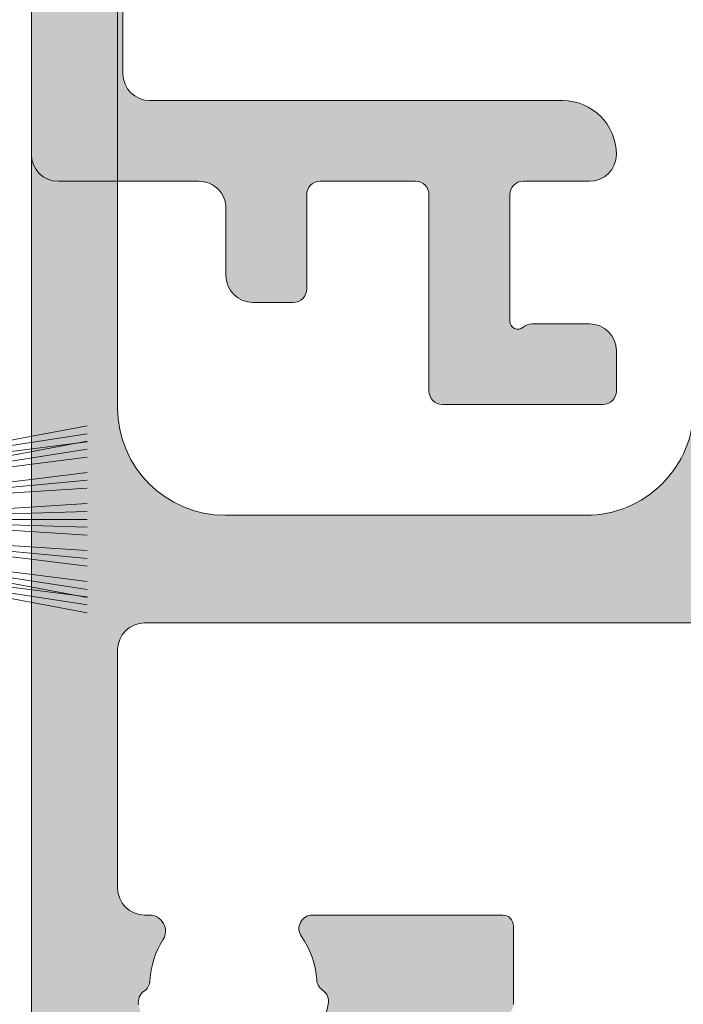
# Model space of a CAD drawing. Units: millimetres. Extents: x -13871 to 366193, y -2437 to 2232.
# Drawn here: x 1160 to 1173, y 1118 to 1136 of the extents above; entities that cross this region are included whole.
import ezdxf

# ---------------------------------------------------------------- set-up
doc = ezdxf.new("R2010")
doc.units = ezdxf.units.MM
doc.header["$MEASUREMENT"] = 0
doc.layers.get('0').update_dxf_attribs({"lineweight": 9})
for name, color, linetype, lineweight in [('Brush', 7, 'Continuous', 9), ('profile outline', 7, 'Continuous', 9), ('Profile shading', 7, 'Continuous', 9)]:
    doc.layers.add(name, color=color, linetype=linetype, lineweight=lineweight)

# ---------------------------------------------------------------- blocks, each defined once
blk = doc.blocks.new('GAS-77 - Small Brush')
at = {"layer": 'Brush', "color": 252}
for p, q in [((-0.8929687500001364, -1.142999999999801), (-1.774218750000623, -5.842999999999659)), ((-0.8929687500001364, -1.142999999999801), (-1.627343750000565, -5.842999999999659)), ((-0.6072187500001291, -1.142999999999801), (-1.488468750000616, -5.842999999999659)), ((-0.6072187500001291, -1.142999999999801), (-1.341593750000573, -5.842999999999659)), ((-0.3214687500001219, -1.142999999999801), (-0.9089687500005701, -5.842999999999659)), ((-0.3214687500001219, -1.142999999999801), (-0.7620937500005741, -5.842999999999659)), ((-0.3214687500001219, -1.142999999999801), (-0.6152187500005633, -5.842999999999659)), ((-0.0357187500001146, -1.142999999999915), (-0.3294687500005507, -5.842999999999659)), ((-0.0357187500001146, -1.142999999999915), (-0.1825937500005423, -5.842999999999659)), ((-0.0357187500001146, -1.142999999999915), (-0.03571875000062685, -5.842999999999659)), ((-0.0357187500001146, -1.142999999999915), (0.1111562499993817, -5.842999999999659)), ((-0.0357187500001146, -1.142999999999915), (0.2580312499994057, -5.842999999999659)), ((0.2500312499998927, -1.142999999999915), (0.5437812499993975, -5.842999999999659)), ((0.2500312499998927, -1.142999999999915), (0.6906562499993935, -5.842999999999659)), ((0.2500312499998927, -1.142999999999915), (0.8375312499993878, -5.842999999999659)), ((0.5357812499999001, -1.142999999999915), (1.270156249999379, -5.842999999999659)), ((0.5357812499999001, -1.142999999999915), (1.417031249999346, -5.842999999999659)), ((0.8215312499999072, -1.142999999999915), (1.555906249999375, -5.842999999999659)), ((0.8215312499999072, -1.142999999999915), (1.702781249999353, -5.842999999999659)), ((-0.9196408575091936, -1.427502480096222), (-1.476009097313236, -5.84299999999966)), ((-0.6338908575091864, -1.427502480096222), (-1.190259097313228, -5.84299999999966)), ((0.5624533575088435, -1.42750248009645), (1.118821597311941, -5.84299999999966)), ((0.8482033575088507, -1.42750248009645), (1.404571597311948, -5.84299999999966))]:
    blk.add_line(p, q, dxfattribs=at)
blk.add_lwpolyline([(2.507481250000057, -0.3430000000002273), (2.507481249999943, -1.143000000000142), (-2.578918750000116, -1.142999999999574), (-2.578918750000001, -0.3429999999996589)], close=True, dxfattribs=at)
blk = doc.blocks.new('GAS-106 -TG Bead')
at = {"layer": 'Profile shading'}
h = blk.add_hatch(color=7, dxfattribs=at)
h.dxf.hatch_style = 1
edge = h.paths.add_edge_path()
edge.add_arc((290.9664587275929, -11.60017519947315), 0.1499999999999845, 228.5903778606294, 360.000000000002)
edge.add_line((291.1164587275929, -11.60017519947314), (291.1164587275925, -9.249999999999545))
edge.add_arc((290.8664587275935, -9.249999999998636), 0.2499999999990905, 359.9999999997916, 449.9999999997916)
edge.add_line((290.8664587275944, -8.999999999999545), (289.6359413207829, -8.999999999999545))
edge.add_arc((289.6359413207829, -8.499999999999545), 0.5, 180, 270, ccw=False)
edge.add_arc((290.1359413207829, -8.499999999999545), 1, 90, 180, ccw=False)
edge.add_line((290.1359413207829, -7.499999999999545), (297.7999999999993, -7.499999999999545))
edge.add_arc((297.7999999999993, -6.999999999999545), 0.5, 270, 360)
edge.add_line((298.2999999999993, -6.999999999999545), (298.2999999999993, -5.670143922486932))
edge.add_arc((298.2999999999993, -5.370143922486932), 0.2999999999999998, 90, 270, ccw=False)
edge.add_line((298.2999999999993, -5.070143922486932), (298.2999999999993, -4.470143922487296))
edge.add_arc((298.2999999999993, -4.170143922487204), 0.3000000000000913, 90, 270, ccw=False)
edge.add_line((298.2999999999993, -3.870143922487114), (298.2999999999993, -3.270143922487478))
edge.add_arc((298.2999999999993, -2.970143922487387), 0.3000000000000909, 90, 270, ccw=False)
edge.add_line((298.2999999999993, -2.670143922487296), (298.2999999999997, -1.340287844974682))
edge.add_arc((298.0499999999881, -1.340287844969206), 0.2500000000115961, 359.999999998745, 487.5007677410347)
edge.add_arc((294.3592093844331, 3.469510683594156), 5.812680698593565, 259.4096073990816, 307.50076774225573, ccw=False)
edge.add_arc((293.3368636086034, -1.998416315657777), 0.2499999999999994, 180.0000000000001, 259.4096073991857, ccw=False)
edge.add_line((293.0868636086034, -1.998416315657778), (293.0868636086034, 0.3897756305054831))
edge.add_arc((293.6868636086024, 0.3897756829595893), 0.5999999999990019, 8.697043085703626e-12, 180.0000050089982, ccw=False)
edge.add_line((294.2868636086014, 0.3897756829596801), (294.2868636086023, -0.560224317041957))
edge.add_line((294.2868636086023, -0.560224317041957), (294.7868636086023, -0.560224317041957))
edge.add_arc((294.3922096084429, 3.335627288550415), 3.91579002407413, 275.7843922634902, 363.6629999626292)
edge.add_line((298.3000000000015, 3.585798766301914), (298.3000000000011, 7.250000000000455))
edge.add_line((298.3000000000011, 7.250000000000455), (294.2868635668656, 7.250000000000455))
edge.add_line((294.2868635668656, 7.250000000000455), (294.2868635668656, 5.489775682960044))
edge.add_arc((293.6868635668652, 5.489775682960044), 0.6000000000003638, -180, 0, ccw=False)
edge.add_line((293.0868635668648, 5.489775682960044), (293.0868635668648, 8.500000000000455))
edge.add_arc((293.5868635668648, 8.500000000000455), 0.5, 90, 180, ccw=False)
edge.add_line((293.5868635668648, 9.000000000000455), (299.5, 9.000000000000455))
edge.add_arc((299.5, 8.500000000000455), 0.5, 0, 90, ccw=False)
edge.add_line((300, 8.500000000000455), (300, -8.5))
edge.add_arc((299.5, -8.5), 0.5, -90, 0, ccw=False)
edge.add_line((299.5, -9), (296.8879603028745, -8.999999999999545))
edge.add_arc((296.8879603028731, -9.499999999998181), 0.4999999999986358, 89.99999999984367, 180.0000000001563)
edge.add_line((296.3879603028745, -9.499999999999545), (296.3879603028745, -10.75296635349287))
edge.add_arc((295.8879603028745, -10.75296635349287), 0.5, -90, 0, ccw=False)
edge.add_line((295.8879603028745, -11.25296635349287), (295.1379603028763, -11.25296635349287))
edge.add_arc((295.1379603028736, -11.00296635349378), 0.2499999999990905, 180, 270.00000000062533, ccw=False)
edge.add_line((294.8879603028745, -11.00296635349378), (294.8879603028745, -9.249999999999545))
edge.add_arc((294.6379603028754, -9.249999999998636), 0.2499999999990905, 359.9999999997916, 449.9999999997916)
edge.add_line((294.6379603028763, -8.999999999999545), (292.8664587275944, -8.999999999999545))
edge.add_arc((292.8664587275944, -9.249999999999545), 0.25, 90, 180)
edge.add_line((292.6164587275944, -9.249999999999545), (292.6164587275944, -12.90017519947423))
edge.add_arc((292.3664587275957, -12.9001751994756), 0.2499999999986358, -90.00000000031258, 3.1258196031558327e-10, ccw=False)
edge.add_line((292.3664587275944, -13.15017519947423), (289.3859413207829, -13.15017519947423))
edge.add_arc((289.3859413207829, -12.90017519947423), 0.25, 180, 270, ccw=False)
edge.add_line((289.1359413207829, -12.90017519947423), (289.1359413207829, -12.15017519947415))
edge.add_arc((289.6359413207829, -12.15017519947415), 0.5, 90.00000000001961, 179.9999999999998, ccw=False)
edge.add_line((289.6359413207827, -11.65017519947415), (290.7018835962053, -11.65017519947378))
edge.add_arc((290.7018835962053, -11.90017519947377), 0.2499999999999876, 48.590377860556714, 90, ccw=False)
at = {"layer": 'profile outline'}
for points in [[(290.8672430533689, -11.71267519942101, 0.6457513112506973), (291.1164587275929, -11.60017519947314), (291.1164587275925, -9.249999999999545, 0.414213562373095), (290.8664587275944, -8.999999999999545), (289.6359413207829, -8.999999999999545, -0.414213562373095), (289.1359413207829, -8.499999999999545), (289.1359413207829, -8.499999999999545, -0.414213562373095), (290.1359413207829, -7.499999999999545), (297.7999999999993, -7.499999999999545, 0.414213562373095), (298.2999999999993, -6.999999999999545), (298.2999999999993, -5.670143922486932, -0.9999999999999999)], [(300, 8.500000000000455), (300, -8.5, -0.414213562373095), (299.5, -9), (296.8879603028745, -8.999999999999545, 0.4142135623746932), (296.3879603028745, -9.499999999999545), (296.3879603028745, -10.75296635349287, -0.414213562373095), (295.8879603028745, -11.25296635349287), (295.1379603028763, -11.25296635349287, -0.4142135623762916), (294.8879603028745, -11.00296635349378), (294.8879603028745, -9.249999999999545, 0.414213562373095), (294.6379603028763, -8.999999999999545), (292.8664587275944, -8.999999999999545, 0.414213562373095), (292.6164587275944, -9.249999999999545), (292.6164587275944, -12.90017519947423, -0.4142135623762916), (292.3664587275944, -13.15017519947423), (289.3859413207829, -13.15017519947423, -0.414213562373095), (289.1359413207829, -12.90017519947423), (289.1359413207829, -12.15017519947415, -0.4142135623729941), (289.6359413207827, -11.65017519947415), (290.7018835962053, -11.65017519947378, -0.1826758138176449), (290.8672430532456, -11.71267519956086)]]:
    blk.add_lwpolyline(points, format="xyb", dxfattribs=at)
blk = doc.blocks.new('Die 3 - Bottom Sash outside')
at = {"layer": 'Profile shading'}
h = blk.add_hatch(color=7, dxfattribs=at)
h.dxf.hatch_style = 1
edge = h.paths.add_edge_path()
edge.add_arc((10.30000000604241, 2.776888704184003), 2, -90, 1.291218723054044e-07, ccw=False)
edge.add_line((10.30000000604241, 0.7768887041840031), (3.599999999977172, 0.7768887041840031))
edge.add_arc((3.599999999977172, 2.776888704184003), 2, 180, 270, ccw=False)
edge.add_line((1.599999999977172, 2.776888704184003), (1.599999999977172, 14.72425865250025))
edge.add_arc((1.849999999977172, 14.72425865250025), 0.25, 51.298255844172274, 180, ccw=False)
edge.add_arc((5.640790615566417, 19.45564362540825), 5.812680698593576, 231.2982558441713, 280.5903926009246)
edge.add_arc((6.66313639139628, 13.98771662615631), 0.2499999999999983, 280.5903926009242, 359.9999999999589)
edge.add_line((6.913136391396279, 13.98771662615613), (6.913136391397984, 16.37590857231984))
edge.add_arc((6.313136391398076, 16.37590862477386), 0.5999999999999105, 359.9999949910101, 540.0000000000003)
edge.add_line((5.713136391398166, 16.37590862477386), (5.713136391398166, 15.67590862477357))
edge.add_arc((5.463136391398166, 15.67590862477357), 0.25, -89.99999999989382, 0, ccw=False)
edge.add_line((5.463136391398629, 15.42590862477357), (5.213136391396348, 15.42590862477311))
edge.add_arc((5.607790391556134, 19.32176023036406), 3.915790024072753, 234.9011104105245, 264.21560773650197, ccw=False)
edge.add_arc((3.500000000000229, 16.32255430781457), 0.2499999999999981, 179.9999999999959, 234.9011104105242, ccw=False)
edge.add_line((3.250000000000229, 16.32255430781459), (3.250000000000298, 17.51113294181547))
edge.add_arc((2.800000000000297, 17.51113294181545), 0.4500000000000015, 2.714073328182192e-12, 180)
edge.add_line((2.350000000000295, 17.51113294181545), (2.350000000000328, 17.28613294181557))
edge.add_arc((2.100000000000328, 17.28613294181554), 0.25, -90, 8.185452315956354e-12, ccw=False)
edge.add_line((2.100000000000328, 17.03613294181554), (1.700000000000273, 17.03613294181554))
edge.add_arc((1.700000000000273, 17.28613294181554), 0.25, 180, 270, ccw=False)
edge.add_line((1.450000000000273, 17.28613294181554), (1.450000000000273, 21.98613294181554))
edge.add_arc((1.700000000000273, 21.98613294181554), 0.25, 90, 180, ccw=False)
edge.add_line((1.700000000000273, 22.23613294181554), (2.100000000000328, 22.23613294181554))
edge.add_arc((2.100000000000327, 21.98613294181554), 0.25, -8.071765478234738e-12, 89.99999999999989, ccw=False)
edge.add_line((2.350000000000328, 21.98613294181551), (2.350000000000296, 21.76113294181563))
edge.add_arc((2.800000000000375, 21.76113294181558), 0.4500000000000783, 179.9999999999932, 359.9999999999896)
edge.add_line((3.250000000000453, 21.7611329418155), (3.250000000000455, 23.48613294181554))
edge.add_arc((3.500000000000455, 23.48613294181554), 0.25, 90, 180, ccw=False)
edge.add_line((3.500000000000455, 23.73613294181554), (5.463136433134878, 23.73613294181554))
edge.add_arc((5.463136433134878, 23.48613294181554), 0.25, 0, 90, ccw=False)
edge.add_line((5.713136433134878, 23.48613294181554), (5.713136433134878, 21.47590862477422))
edge.add_arc((6.313136433135242, 21.47590862477422), 0.6000000000003638, 180, 360)
edge.add_line((6.913136433135605, 21.47590862477422), (6.913136433135605, 24.48613294181554))
edge.add_arc((6.413136433135605, 24.48613294181554), 0.5, 0, 90)
edge.add_line((6.413136433135605, 24.98613294181554), (0.4999999999995381, 24.98613294181554))
edge.add_arc((0.4999999999995378, 24.48613294181554), 0.5, 89.99999999999994, 180.0000000000012)
edge.add_line((-4.618527782440647e-13, 24.48613294181553), (4.547473508864641e-13, -14.51388034259968))
edge.add_arc((0.5000000000004572, -14.51388034259968), 0.5000000000000024, 180.0000000000008, 269.9999999999997)
edge.add_line((0.5000000000004547, -15.01388034259968), (2.80014295574556, -15.01388034259968))
edge.add_arc((2.80014295574556, -14.81388034259968), 0.1999999999999993, 269.9999999999999, 360)
edge.add_line((3.000142955745559, -14.81388034259968), (3.000142955745559, -14.21388034259968))
edge.add_arc((2.80014295574556, -14.21388034259968), 0.1999999999999997, 0, 90.00000000000011)
edge.add_line((2.800142955745559, -14.01388034259968), (2.20014295574556, -14.01388034259968))
edge.add_arc((2.200142955745559, -13.81388034259968), 0.1999999999999993, 180, 270.0000000000001, ccw=False)
edge.add_line((2.000142955745559, -13.81388034259968), (2.000142955745559, -13.16188250789367))
edge.add_arc((2.200142955745561, -13.16188250789367), 0.2000000000000011, 106.99631611925889, 179.9999999999995, ccw=False)
edge.add_line((2.14168091220695, -12.97061779743905), (4.591680912172025, -12.22174987336095))
edge.add_arc((4.650142955710636, -12.41301458381557), 0.2, 73.00368388105261, 106.9963161192592, ccw=False)
edge.add_line((4.708604999248205, -12.22174987336063), (7.15860499927149, -12.97061779744197))
edge.add_arc((7.10014295573392, -13.16188250789691), 0.1999999999999997, 0, 73.00368388105261, ccw=False)
edge.add_line((7.30014295573392, -13.16188250789691), (7.300142955733918, -13.81388034259968))
edge.add_arc((7.100142955733919, -13.81388034259968), 0.1999999999999993, -90.00000000000028, 0, ccw=False)
edge.add_line((7.100142955733918, -14.01388034259968), (6.500142955733918, -14.01388034259968))
edge.add_arc((6.500142955733917, -14.21388034259968), 0.1999999999999993, 89.99999999999974, 180)
edge.add_line((6.300142955733918, -14.21388034259968), (6.300142955733918, -14.81388034259968))
edge.add_arc((6.500142955733917, -14.81388034259968), 0.1999999999999993, 180, 270.0000000000002)
edge.add_line((6.500142955733918, -15.01388034259968), (8.400142955710635, -15.01388034259968))
edge.add_arc((8.400142955710635, -14.51388034259968), 0.5, 270, 360)
edge.add_line((8.900142955710635, -14.51388034259968), (8.900142955710635, -12.71387308462823))
edge.add_arc((9.100142955710634, -12.71387308462823), 0.1999999999999993, 90, 180, ccw=False)
edge.add_line((9.100142955710634, -12.51387308462823), (17.00016546873421, -12.51387308462823))
edge.add_arc((17.00016546873421, -12.71387308462823), 0.2000000000000011, 5.115907697472721e-13, 89.99999999999898, ccw=False)
edge.add_line((17.20016546873421, -12.71387308462823), (17.20016546873421, -14.51388034259968))
edge.add_arc((17.70016546873421, -14.51388034259968), 0.5, 180, 270)
edge.add_line((17.70016546873421, -15.01388034259968), (22.67698103733651, -15.01388034259968))
edge.add_arc((22.67698103733651, -14.51388034259968), 0.5, 270, 380.4977827460867)
edge.add_line((23.14532390783938, -14.33879477594975), (22.60324172765591, -12.88875906385022))
edge.add_arc((22.13489885715304, -13.06384463050015), 0.499999999999998, 20.49778274608647, 90.00000000500502)
edge.add_line((22.13489885710936, -12.56384463050015), (21.63635696216354, -12.5638446305437))
edge.add_arc((21.63635696220721, -13.0638446305437), 0.5000000000000036, 90.00000000500502, 118.6989201997536)
edge.add_line((21.39625347890707, -12.62526702360607), (19.47507051614104, -13.6770369136329))
edge.add_arc((19.33100842616095, -13.41389034947032), 0.3000000000000055, 270.0323814204713, 298.6989201997535, ccw=False)
edge.add_line((19.33117797487303, -13.71389030155904), (19.10016959995109, -13.71402085882139))
edge.add_arc((19.100000051239, -13.41402090673267), 0.299999999999997, 131.81032146032, 270.0323814204727, ccw=False)
edge.add_arc((18.70000000000045, -12.96680735706187), 0.3000000000000079, 311.8103214603228, 360.0000000000016)
edge.add_line((19.00000000000045, -12.96680735706186), (19.00000000000045, -9.374943130710253))
edge.add_arc((19.30000000000045, -9.374943130710252), 0.2999999999999972, 89.99999999999932, 180.0000000000003, ccw=False)
edge.add_line((19.30000000000046, -9.074943130710253), (19.52092573382015, -9.074943130710253))
edge.add_arc((19.52092573382015, -9.374943130710253), 0.3000000000000007, 58.60113253120181, 90, ccw=False)
edge.add_line((19.67722356185426, -9.1188748020325), (21.1951944803856, -10.04540702415659))
edge.add_arc((21.29939303240835, -9.874694805038091), 0.1999999999999992, 238.6011325312017, 360.0017843907402)
edge.add_line((21.49939303231135, -9.87468857633938), (21.49934863712451, -8.449184185228427))
edge.add_arc((20.49934863760947, -8.449215328721982), 0.9999999999999989, 0.001784390740266124, 58.60448916572874)
edge.add_line((21.02029139152915, -7.595623712585446), (19.59880609654263, -6.728098246979011))
edge.add_arc((19.33833471958279, -7.15489405504728), 0.5000000000000013, 58.60448916572885, 90)
edge.add_line((19.33833471958279, -6.654894055047279), (16.60241889546205, -6.654894055047279))
edge.add_arc((16.60241889546205, -5.654894055047279), 1, 179.9999999992533, 270, ccw=False)
edge.add_line((15.60241889546205, -5.654894055034246), (15.60241889552026, -1.188653542126847))
edge.add_arc((15.85241889552026, -1.188653542130106), 0.25, 121.395510839488, 179.9999999992532, ccw=False)
edge.add_line((15.72218320702091, -0.9752556381078298), (16.02049139161633, -0.79319962409131))
edge.add_arc((15.49954863761894, 0.0603919919977956), 1, 301.3955108394878, 359.998230437126)
edge.add_line((16.49954863714201, 0.06036110729932851), (16.49959303225474, 1.497807963527645))
edge.add_arc((16.29959303251234, 1.497818869517896), 0.2000000000397578, 359.9968756639351, 481.3955108478998)
edge.add_line((16.19540448166708, 1.668537192754357), (14.72518810115801, 0.771271385946996))
edge.add_arc((14.46471672419408, 1.198067194012763), 0.4999999999999988, 270.00000000754824, 301.39551083482127, ccw=False)
edge.add_line((14.46471672425995, 0.6980671940127637), (14.30000000003998, 0.6980671939910637))
edge.add_arc((14.30000000000046, 0.9980671939910641), 0.3000000000000005, 179.9999999999353, 270.0000000075481, ccw=False)
edge.add_line((14.00000000000045, 0.9980671939914029), (14.00000000000492, 4.950853594019048))
edge.add_arc((13.70000029867802, 4.950853594062795), 0.2999997013269038, 359.9999999916449, 408.1897106079114)
edge.add_arc((14.09999970131241, 5.398066922434196), 0.2999997013235485, 179.999974070053, 228.1897106252104, ccw=False)
edge.add_arc((14.09999977587768, 5.39806728231828), 0.2999997758888642, 90, 180.0000428029079, ccw=False)
edge.add_line((14.09999977587768, 5.698067058207144), (14.26968854845663, 5.697926446767154))
edge.add_arc((14.26968854840305, 5.397926446879955), 0.2999999998871985, 74.99999983466779, 89.99999998976563, ccw=False)
edge.add_line((14.34733426274079, 5.687704194433664), (16.26222011075499, 4.286769651135478))
edge.add_arc((16.55744745880673, 4.690305043588648), 0.4999999999999961, 233.8107185427957, 269.9999999911576)
edge.add_line((16.55744745872957, 4.190305043588651), (17.05719736202502, 4.190305043511526))
edge.add_arc((17.05719736210219, 4.690305043511528), 0.5000000000000018, 269.9999999911576, 340.0000185477704)
edge.add_line((17.52704372785444, 4.519295123947191), (18.18496343985883, 6.32691649719588))
edge.add_arc((17.71511707410658, 6.497926416760215), 0.5000000000000011, 340.0000185477706, 450.0198478206412)
edge.add_line((17.71494386920028, 6.997926386760275), (12.7998267927542, 6.99622374187272))
edge.add_arc((12.79999999766051, 6.496223771872661), 0.5000000000000001, 90.01984782064125, 180.0000001291219)
edge.add_line((12.29999999766051, 6.49622377074586), (12.30000000604241, 2.776888708691208))
edge = h.paths.add_edge_path(flags=16)
edge.add_line((13.50241889548533, -1.223111295815997), (2.099999999977172, -1.223111295815997))
edge.add_arc((2.099999999977172, -1.723111295815997), 0.5, 90, 180)
edge.add_line((1.599999999977172, -1.723111295815997), (1.599999999977172, -6.152959355755101))
edge.add_arc((2.099999999977172, -6.152959355755101), 0.5, 180, 270)
edge.add_line((2.099999999977172, -6.652959355755101), (2.189688340994053, -6.652959355755101))
edge.add_arc((2.18968834098923, -6.952959355787093), 0.300000000031992, -32.48959776159529, 89.99999999907891, ccw=False)
edge.add_arc((3.750142955797642, -7.946680342640588), 1.550000001208536, 147.5104022354911, 177.2378803351195)
edge.add_arc((1.95223416684014, -7.859939401166263), 0.2499999999965977, 304.4067799903657, 357.23788033772837, ccw=False)
edge.add_arc((2.234766485702025, -8.272462720278464), 0.2500000000162225, 124.4067799843263, 192.1330286044861)
edge.add_arc((3.750142955755337, -7.946680342523319), 1.800000001192684, 192.1330286108553, 228.4227508485282)
edge.add_arc((2.72151765352215, -9.106175918755937), 0.2499999999999984, 228.4227508485242, 296.1489994662932)
edge.add_arc((2.941871155472354, -9.555001424039808), 0.2500000000150421, 63.31789912131359, 116.1489994673926, ccw=False)
edge.add_arc((3.750142955733538, -7.946680342568687), 1.55000000115215, 243.3178991199238, 297.2378803363872)
edge.add_arc((4.573977491333403, -9.547085498149684), 0.2499999999748721, 64.40677998905261, 117.2378803354901, ccw=False)
edge.add_arc((4.789967005872293, -9.096143673108632), 0.2499999999872287, 244.4067799889171, 312.1330286096778)
edge.add_arc((3.750142955723387, -7.946680342542867), 1.800000001143168, 312.1330286070593, 348.4227508458831)
edge.add_arc((5.268608231334833, -8.257748197241021), 0.2500000000256661, 348.4227508575914, 416.1489994741932)
edge.add_arc((5.547125769817045, -7.842503714071308), 0.2500000000194075, 183.317899117637, 236.14899945994358, ccw=False)
edge.add_arc((3.750142955723479, -7.94668034255464), 1.550000001111088, 3.317899118245663, 35.3640886135479)
edge.add_arc((5.218026239626386, -6.904894055047298), 0.2499999999999994, 89.99999999999392, 215.3640886135497, ccw=False)
edge.add_line((5.218026239626413, -6.654894055047297), (8.75231818372895, -6.654894055047279))
edge.add_arc((8.75231818372895, -6.854894055047279), 0.1999999999999993, -2.2737367544323206e-13, 90, ccw=False)
edge.add_line((8.952318183728948, -6.854894055047279), (8.952318183728948, -8.31387308462823))
edge.add_arc((8.75231818372895, -8.31387308462823), 0.1999999999999993, -90, 0, ccw=False)
edge.add_line((8.75231818372895, -8.51387308462823), (7.899965468736355, -8.51387308462823))
edge.add_arc((7.899965468736355, -9.01387308462823), 0.5, 90, 180)
edge.add_line((7.399965468736355, -9.01387308462823), (7.399965468736355, -10.01387308462823))
edge.add_arc((7.899965468736355, -10.01387308462823), 0.5, 180, 270)
edge.add_line((7.899965468736355, -10.51387308462823), (16.69996546872471, -10.51387308462823))
edge.add_arc((16.69996546872471, -10.01387308462823), 0.5, 270, 360)
edge.add_line((17.19996546872471, -10.01387308462823), (17.19996546872471, -9.01387308462823))
edge.add_arc((16.69996546872471, -9.01387308462823), 0.5, 0, 90)
edge.add_line((16.69996546872471, -8.51387308462823), (14.50241889548533, -8.51387308462823))
edge.add_arc((14.50241889548533, -8.01387308462823), 0.5, 180, 270, ccw=False)
edge.add_line((14.00241889548533, -8.01387308462823), (14.00241889548533, -1.723111295815997))
edge.add_arc((13.50241889548533, -1.723111295815997), 0.5, 0, 90)
at = {"layer": 'profile outline'}
for points in [[(12.30000000604241, 2.776888708691208, -0.41421356303316), (10.30000000604241, 0.7768887041840031), (3.599999999977171, 0.7768887041840031, -0.414213562373095), (1.599999999977172, 2.776888704184003), (1.599999999977172, 14.72425865250025, -0.6291350322716841)], [(-4.618527782440647e-13, 24.48613294181553), (4.547473508864641e-13, -14.51388034259968, 0.4142135623730892)], [(13.50241889548533, -1.223111295815997), (2.099999999977172, -1.223111295815997, 0.414213562373095), (1.599999999977172, -1.723111295815997), (1.599999999977172, -6.152959355755101, 0.414213562373095), (2.099999999977172, -6.652959355755101), (2.189688340994053, -6.652959355755101, -0.5919261508804166), (2.442735035146654, -7.11410329949952, 0.1304429753019938), (2.201943720691904, -7.871986754130787, -0.2346910531899354), (2.093500326276409, -8.066201060706822, 0.3044250437051503), (1.990350926178877, -8.325008265009656, 0.1596805643123961)], [(4.957680562224119, -9.28154098433357, 0.1596805643175456), (5.513521985326186, -8.307920431780614, 0.3044250436881867), (5.407867000551864, -8.050125955636249, -0.2346910531666588), (5.297544823552403, -7.856972690239301, 0.1407463609766719), (5.014153561432387, -7.049586594889564, -0.6089906063232846), (5.218026239626413, -6.654894055047297), (8.75231818372895, -6.654894055047279, -0.414213562373095), (8.952318183728948, -6.854894055047279), (8.952318183728948, -8.31387308462823, -0.414213562373095)]]:
    blk.add_lwpolyline(points, format="xyb", dxfattribs=at)
blk = doc.blocks.new('GAS-102 - Bottom Sash')
at = {"layer": 'profile outline'}
blk.add_blockref('Die 3 - Bottom Sash outside', (1.13686837721616e-11, 9.094947017729282e-13), dxfattribs=at)

msp = doc.modelspace()

# ---------------------------------------------------------------- block references
msp.add_blockref('GAS-102 - Bottom Sash', (1160.472459639437, 1126.124588515069))
at = {"color": 7, "rotation": 90}
msp.add_blockref('GAS-77 - Small Brush', (1155.663798031914, 1126.862248995739), dxfattribs=at)
at = {"layer": 'profile outline', "xscale": -1}
msp.add_blockref('GAS-106 -TG Bead', (1460.472459639449, 1142.110721456885), dxfattribs=at)

doc.saveas('drawing.dxf')
